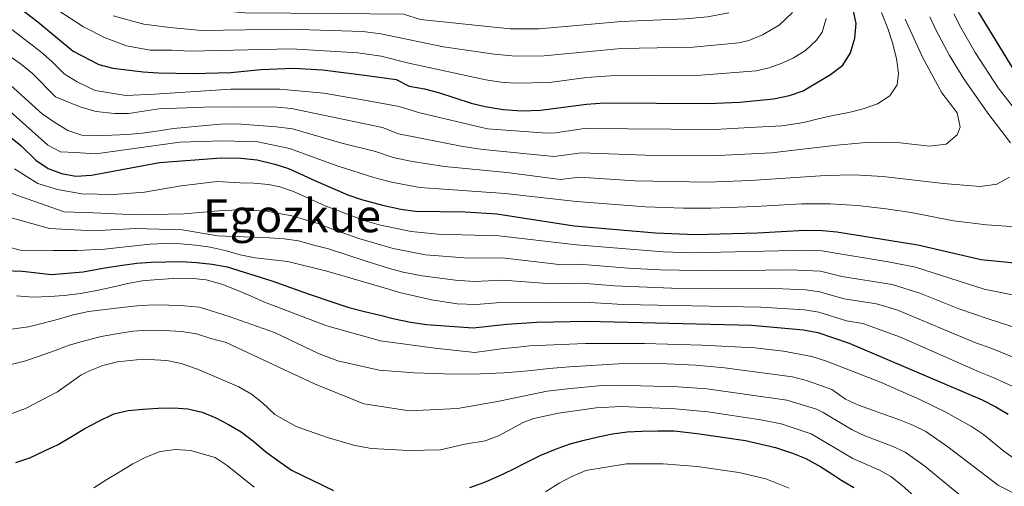
# Model space of a CAD drawing. Units: metres. Extents: x 593331 to 600187, y 4761456 to 4766179.
# Drawn here: x 597493 to 597836, y 4762648 to 4762810 of the extents above; entities that cross this region are included whole.
import ezdxf
from ezdxf.enums import TextEntityAlignment as Align

# ---------------------------------------------------------------- set-up
doc = ezdxf.new("R2010")
doc.units = ezdxf.units.M
doc.header["$MEASUREMENT"] = 0
for name, color, linetype, lineweight in [('Nivel 4', 7, 'Continuous', 0), ('Nivel 45', 7, 'Continuous', 0), ('Nivel 5', 7, 'Continuous', 0), ('Nivel 61', 7, 'Continuous', 0)]:
    doc.layers.add(name, color=color, linetype=linetype, lineweight=lineweight)
doc.styles.add('Style-Times New Roman', font='txt')

msp = doc.modelspace()

# ---------------------------------------------------------------- linework, layer by layer
at = {"layer": 'Nivel 4', "color": 30, "linetype": 'Continuous', "lineweight": 30, "flags": 128}
for points, elevation in [([(597842.28, 4762787.38), (597826.75, 4762812.77), (597822.12, 4762823.62), (597813.71, 4762839.91), (597809.56, 4762851.8), (597806.55, 4762863.48), (597805.76, 4762869.14), (597805.29, 4762879.61), (597803.64, 4762901.55), (597803.88, 4762906.54), (597804.77, 4762912.48), (597808.74, 4762932.57), (597810.98, 4762937.2), (597814.45, 4762941.26), (597818.54, 4762945.02), (597822.16, 4762949.24), (597825.37, 4762951.53), (597828.2, 4762952.34), (597833.2, 4762952.2), (597841.33, 4762950.06)], 700), ([(597486.64, 4762819.5), (597499.55, 4762809.59), (597511.8, 4762799.42), (597520.76, 4762794.73), (597525.62, 4762793.47), (597536.22, 4762792.21), (597541.39, 4762791.82), (597553.55, 4762791.63), (597566.68, 4762792), (597577.06, 4762793.03), (597588.5, 4762793.41), (597598.54, 4762792.85), (597614.1, 4762790.88), (597624.18, 4762789.46), (597628.63, 4762787.18), (597633.99, 4762786.26), (597638.9, 4762785.02), (597650.16, 4762781.25), (597655.03, 4762780.13), (597661.3, 4762779.08), (597667.87, 4762778.64), (597674.31, 4762778.84), (597690.36, 4762780.93), (597696.59, 4762781.4), (597732.73, 4762781.15), (597743.66, 4762781.6), (597755.31, 4762782.74), (597760.93, 4762783.9), (597765.65, 4762785.55), (597775.12, 4762791.3), (597779.4, 4762794.54), (597782.05, 4762798.79), (597783.64, 4762803.92), (597784.06, 4762809.01), (597783.02, 4762813.9)], 725), ([(597479.9, 4762777.42), (597493.62, 4762766.5), (597498.88, 4762761.41), (597503.09, 4762758.53), (597507.78, 4762756.79), (597512.7, 4762755.92), (597518.22, 4762756.2), (597541.83, 4762760.65), (597563.24, 4762762.24), (597570.16, 4762762.14), (597575.78, 4762761.54), (597581.9, 4762760.08), (597586.65, 4762758.53), (597597.07, 4762753.78), (597607.36, 4762749.43), (597612.08, 4762747.78), (597619.39, 4762745.75), (597625.75, 4762744.39), (597630.7, 4762743.72), (597648.12, 4762743.45), (597659.16, 4762742.8), (597685.99, 4762738.57), (597714.32, 4762736.15), (597728.07, 4762735.58), (597749.77, 4762736.19), (597766.17, 4762737.09), (597772.41, 4762737), (597777.39, 4762736.48), (597805.55, 4762731.99), (597827.54, 4762726.85), (597854.28, 4762724.16)], 700), ([(597487.65, 4762723.07), (597494.23, 4762722.77), (597504.35, 4762721.62), (597515.28, 4762722.58), (597522.19, 4762723.81), (597527.31, 4762724.71), (597533.96, 4762725.56), (597538.99, 4762725.98), (597544.03, 4762726.12), (597549.46, 4762726.17), (597554.71, 4762725.83), (597560.15, 4762725.31), (597565.41, 4762724.31), (597580.87, 4762719.49), (597593.86, 4762714.8), (597602.5, 4762711.89), (597607.69, 4762710.22), (597613.16, 4762708.84), (597618.14, 4762707.64), (597623.51, 4762706.26), (597629.07, 4762705.08), (597634.7, 4762704.28), (597650.91, 4762703.1), (597662.61, 4762704.37), (597673.07, 4762705.05), (597690.43, 4762705.37), (597747.65, 4762703.98), (597765.78, 4762702.46), (597770.68, 4762701.44), (597781.6, 4762697.77), (597827.82, 4762678.01), (597832.68, 4762675.64), (597836.96, 4762673.06)], 675), ([(597491.85, 4762656.23), (597496.75, 4762657.91), (597501.89, 4762660.27), (597506.65, 4762662.56), (597511.48, 4762665.39), (597515.94, 4762668.07), (597520.77, 4762670.59), (597525.94, 4762673.2), (597531, 4762674.29), (597536.03, 4762674.81), (597541.36, 4762675.19), (597546.59, 4762675.28), (597551.74, 4762674.9), (597556.72, 4762673.8), (597561.44, 4762671.83), (597565.89, 4762669.52), (597570.2, 4762666.92), (597574.62, 4762663.52), (597578.86, 4762659.97), (597583.28, 4762656.71), (597587.74, 4762653.64), (597602.36, 4762646.56)], 650), ([(597649.71, 4762647.5), (597654.61, 4762649.35), (597659.69, 4762651.53), (597664.58, 4762653.85), (597669.61, 4762656.32), (597674.4, 4762658.78), (597679.48, 4762660.92), (597684.58, 4762662.72), (597689.49, 4762664), (597694.41, 4762665.23), (597699.34, 4762666.26), (597704.41, 4762666.88), (597709.5, 4762667.16), (597715.12, 4762667.26), (597720.83, 4762667.27), (597728.73, 4762666.35), (597745.55, 4762663.92), (597756.04, 4762661.51), (597761.97, 4762659.55), (597766.58, 4762657.62), (597771.76, 4762654.76), (597775.98, 4762652.08), (597779.12, 4762650), (597783.31, 4762647.56)], 650)]:
    msp.add_lwpolyline(points, dxfattribs=dict(at, elevation=elevation))
at = {"layer": 'Nivel 5', "color": 30, "linetype": 'Continuous', "lineweight": 0, "flags": 128}
for points, elevation in [([(597469.76, 4762861.68), (597497.02, 4762842.97), (597505.62, 4762837.93), (597516.46, 4762830.58), (597526.77, 4762823.21), (597535.35, 4762818.8), (597545.82, 4762815.26), (597553.77, 4762814.38), (597571.56, 4762812.67), (597603.25, 4762812.44), (597626.72, 4762812.18), (597632.61, 4762810.4), (597663.78, 4762807.12), (597673.79, 4762807.08), (597702.45, 4762809.67), (597724.71, 4762810.61), (597732.33, 4762811.32), (597739.8, 4762812.72)], 740), ([(597482.54, 4762832.61), (597499.55, 4762819.74), (597506.54, 4762813.65), (597515.44, 4762807.88), (597522.92, 4762803.99), (597530.37, 4762801.18)], 730), ([(597513.21, 4762788.67), (597519.48, 4762785.7), (597530.09, 4762783.98), (597540.27, 4762784.45), (597566.7, 4762786.11), (597583.65, 4762786.09), (597599.02, 4762784.7), (597614.42, 4762782.07), (597625.14, 4762780.07), (597632.34, 4762777.89), (597655.9, 4762772.36), (597676.64, 4762770.78), (597679.57, 4762770.9), (597689.48, 4762772.46), (597734.89, 4762772.06), (597747.08, 4762772.75), (597758.2, 4762773.43), (597765.88, 4762774.59), (597770.89, 4762775.86), (597775.91, 4762776.95), (597781.5, 4762778.06), (597786.51, 4762779.33), (597791.51, 4762781.09), (597795.72, 4762783.87), (597798.29, 4762787.65), (597798.84, 4762791.66), (597798.14, 4762796.79), (597796.75, 4762802.27), (597795.09, 4762807.28), (597792.84, 4762812.83)], 720), ([(597525.71, 4762811.71), (597536.44, 4762808.72), (597545.49, 4762807.6), (597556.44, 4762806.53), (597586.85, 4762807.02), (597612.52, 4762806.21), (597618.79, 4762805.41), (597640.57, 4762800.87), (597658.15, 4762798.3), (597665.63, 4762797.65), (597675.64, 4762797.77), (597702.39, 4762800.34), (597727.38, 4762800.79), (597743.29, 4762802.29), (597746.8, 4762803.1), (597751.47, 4762805.08), (597757.35, 4762808.38), (597761.96, 4762812.83)], 735), ([(597837.78, 4762767.51), (597829.82, 4762777.85), (597821.54, 4762789.78), (597816.47, 4762797.89), (597811.79, 4762806.73), (597809.68, 4762811.26)], 710), ([(597818.03, 4762812.39), (597820.49, 4762807.56), (597825.41, 4762798.86), (597833.39, 4762786.57), (597854.89, 4762759.05)], 705), ([(597488, 4762808.93), (597500.64, 4762799.08), (597504.42, 4762795.81), (597508.75, 4762791.46), (597513.21, 4762788.67)], 720), ([(597530.37, 4762801.18), (597538.6, 4762799.77), (597546.24, 4762799.7), (597552.54, 4762799.32), (597587.68, 4762800.21), (597610.82, 4762798.83), (597618.89, 4762797.68), (597628.59, 4762795.21), (597655.31, 4762789.38), (597660.5, 4762788.53), (597665.5, 4762788.22), (597677.47, 4762788.5), (597690.31, 4762790.17), (597698.54, 4762790.82), (597730.06, 4762790.97), (597749.3, 4762792.51), (597753.83, 4762793.54), (597758.56, 4762795.31), (597762.3, 4762797.03), (597766.45, 4762799.64), (597770.28, 4762803.19), (597772.22, 4762805.98), (597773.68, 4762810.69)], 730), ([(597801.14, 4762810.51), (597807.09, 4762797.3), (597813.9, 4762784.83), (597819.2, 4762777.93), (597820.23, 4762772.91), (597819.21, 4762770.22), (597815.33, 4762766.99), (597809.57, 4762766.37), (597799.4, 4762767.42), (597788.65, 4762767.65), (597777.33, 4762766.71), (597754.68, 4762764.01), (597736.11, 4762763.01), (597710.87, 4762763.14), (597688.61, 4762763.98)], 715), ([(597688.61, 4762763.98), (597678.98, 4762762.73), (597654.42, 4762765.2), (597647.32, 4762766.2), (597624.94, 4762770.61), (597619.34, 4762772.79), (597587.76, 4762779.46), (597582.78, 4762779.85), (597568.99, 4762780.05), (597557.43, 4762779.87), (597541.57, 4762779.35), (597531.02, 4762777.72), (597526.17, 4762777.69), (597519.77, 4762778.37), (597514.49, 4762779.85), (597505.71, 4762783.51), (597497.7, 4762791.56), (597493.84, 4762794.74), (597485.08, 4762800.91)], 715), ([(597488.64, 4762788.81), (597496.25, 4762781.87), (597501.04, 4762777.53), (597505.4, 4762774.5), (597509.95, 4762771.77), (597514.85, 4762770.19), (597520.19, 4762770.04), (597525.23, 4762770.18), (597530.65, 4762770.42), (597535.97, 4762770.85), (597541.57, 4762771.67), (597546.69, 4762772.47), (597562.93, 4762773.92), (597568.77, 4762774.08), (597582.42, 4762773.08)], 710), ([(597839.74, 4762738.2), (597829.35, 4762739), (597817.91, 4762740.39), (597803.18, 4762743.23), (597794.5, 4762744.55), (597784.56, 4762745.68), (597775.04, 4762746.29), (597765.04, 4762746.27), (597749.03, 4762745.3), (597733.56, 4762744.75), (597724, 4762744.71), (597710.77, 4762745.2), (597686.86, 4762747.04), (597662.02, 4762749.88), (597632.34, 4762751.98), (597622.49, 4762753.74), (597616.42, 4762755.36), (597603.96, 4762759.3), (597587.02, 4762765.5), (597576.04, 4762767.84), (597563.92, 4762768.19), (597548.92, 4762767.68), (597519.7, 4762763.65), (597512.67, 4762764.1), (597507.43, 4762764.39), (597503, 4762766.7), (597485.44, 4762782.36)], 705), ([(597582.42, 4762773.08), (597588.09, 4762772.32), (597605.22, 4762767.31), (597616.92, 4762764.46), (597623.09, 4762762.32), (597629.06, 4762761.13), (597640.94, 4762759.23), (597662.64, 4762757.14), (597681.32, 4762754.68), (597687.73, 4762755.51), (597707.23, 4762754.25), (597732.34, 4762753.83), (597747.33, 4762754.36), (597773.38, 4762756.15), (597783.38, 4762756.34), (597793.38, 4762755.71), (597814.38, 4762753.27), (597827.15, 4762752.25), (597833.02, 4762753.05), (597837.4, 4762755.54)], 710), ([(597613.36, 4762740.31), (597599.42, 4762745.61), (597588.38, 4762750.53), (597583.64, 4762752.12), (597579.69, 4762752.94), (597574.7, 4762753.45), (597569.8, 4762753.6), (597561.84, 4762754.01), (597549.41, 4762752.53), (597536.61, 4762750.28), (597525.87, 4762749.51), (597514.82, 4762749.69), (597506.4, 4762751.27), (597499.58, 4762753.38), (597491.45, 4762758.39)], 695), ([(597488.41, 4762750.67), (597493.84, 4762748.72), (597508.74, 4762743.5), (597518.94, 4762743.11), (597534, 4762742.47), (597550.37, 4762742.81), (597562.44, 4762743.8), (597569.19, 4762744.18), (597579.01, 4762743.68), (597587.91, 4762742.11), (597597.38, 4762739.34), (597600.7, 4762737.88), (597611.18, 4762734.17), (597623.1, 4762730.7), (597634.29, 4762728.5), (597649.23, 4762727.31), (597660.94, 4762727.41), (597680.82, 4762725.16), (597687.76, 4762725.29), (597704.76, 4762723.83), (597715.91, 4762723.33), (597735.9, 4762722.94), (597761.02, 4762723.31), (597771.72, 4762722.78), (597779.07, 4762720.99), (597796.63, 4762718.14), (597806.16, 4762715.15), (597820.16, 4762709.62), (597829.6, 4762706.37), (597848.65, 4762700.21)], 690), ([(597489.92, 4762741.53), (597503.64, 4762737.61), (597518.8, 4762736.88), (597533.54, 4762737.66), (597549.74, 4762737.24), (597562.08, 4762735.09), (597567.42, 4762734.86), (597574.86, 4762734.68), (597580.1, 4762734.44), (597585.16, 4762734.1), (597590.22, 4762733.38), (597595.5, 4762731.9), (597600.58, 4762730.61), (597613.73, 4762726.35), (597621.78, 4762723.75), (597626.61, 4762722.46), (597633.17, 4762721.21), (597644.81, 4762719.66), (597651.24, 4762719.21), (597661.23, 4762719.74), (597678.24, 4762718.46), (597688.65, 4762718.65), (597699.99, 4762717.68), (597719.82, 4762716.91), (597734.82, 4762716.64), (597755.94, 4762716.76), (597766.41, 4762716.28), (597771.37, 4762715.66), (597779.91, 4762713.25), (597791.18, 4762711.46), (597798.17, 4762709.36), (597825.94, 4762697.78), (597830.62, 4762696.12), (597842.96, 4762691.19)], 685), ([(597844.83, 4762713.28), (597828.57, 4762716.61), (597804.74, 4762724.25), (597795.83, 4762726), (597772.07, 4762729.89), (597767.07, 4762730.18), (597726.99, 4762729.22), (597716.99, 4762729.54), (597686.88, 4762731.93), (597659.85, 4762735.11), (597638.67, 4762735.7), (597629.34, 4762736.63), (597618.17, 4762738.96), (597613.36, 4762740.31)], 695), ([(597478.19, 4762734.16), (597493.44, 4762730.1), (597504.87, 4762730.03), (597513.35, 4762729.97), (597522.76, 4762730.51), (597527.89, 4762731.03), (597533.3, 4762731.65), (597538.62, 4762732.18), (597543.94, 4762732.42), (597549.28, 4762732.28), (597554.34, 4762731.84), (597559.5, 4762731.12), (597564.67, 4762730.02), (597569.85, 4762728.54), (597575.12, 4762727.45), (597586.48, 4762726.23), (597600, 4762722.79), (597621.97, 4762716.46), (597625.24, 4762715.38), (597636.46, 4762712.86), (597645.37, 4762711.46), (597651.95, 4762711.21), (597661.92, 4762712.06), (597675.66, 4762711.75), (597689.54, 4762712.01), (597703.08, 4762711.28), (597750.89, 4762710.31), (597766.09, 4762709.37), (597771.03, 4762708.55), (597780.75, 4762705.51), (597786.39, 4762704.61), (597799.52, 4762699.81), (597827.01, 4762687.68), (597831.65, 4762685.88), (597839.77, 4762682.06)], 680), ([(597492.16, 4762714.24), (597497.88, 4762713.82), (597503.59, 4762713.97), (597508.72, 4762714.3), (597514.42, 4762715.03), (597520.1, 4762716.13), (597525.4, 4762717.23), (597530.89, 4762718.52), (597535.82, 4762719.41), (597541.33, 4762719.94), (597546.84, 4762720.28), (597552.36, 4762720.43), (597558.09, 4762719.82), (597563.47, 4762718.26), (597569.05, 4762716.12), (597573.67, 4762714.15), (597578.3, 4762711.99), (597600.04, 4762703.82), (597618.66, 4762698.6), (597637.58, 4762696.07), (597651.52, 4762694.54), (597661.39, 4762695.95), (597665.56, 4762696.24), (597670.52, 4762696.8), (597689.99, 4762697.71), (597710.46, 4762697.65), (597730.45, 4762697.04), (597748.85, 4762696.13), (597758.79, 4762695.04), (597768.7, 4762693.13), (597773.7, 4762691.52), (597792.54, 4762684.2), (597806.25, 4762678.16), (597815.25, 4762673.78), (597824.21, 4762668.81), (597828.32, 4762665.97), (597835.38, 4762660.17), (597839.46, 4762657.27)], 670), ([(597487.77, 4762702.24), (597496.31, 4762703.42), (597501.41, 4762704.7), (597506.71, 4762706.18), (597511.81, 4762707.65), (597517.11, 4762708.74), (597523, 4762709.47), (597528.69, 4762710.2), (597534.01, 4762710.72), (597539.71, 4762711.06), (597545.05, 4762711.02), (597550.39, 4762710.78), (597555.73, 4762710.35), (597566.1, 4762707.02), (597581.87, 4762701.54), (597597.11, 4762694.14), (597603.85, 4762691.65), (597618.22, 4762688.42), (597630.43, 4762687.42), (597644.16, 4762687.03), (597653.49, 4762687.09), (597661.54, 4762687.49), (597665.93, 4762687.75), (597671.17, 4762688.32), (597677.27, 4762688.99), (597684.38, 4762689.54), (597703.28, 4762690.66), (597718.28, 4762690.6), (597728.28, 4762690.08), (597738.26, 4762689.14), (597761.89, 4762686.08), (597767.2, 4762684.68), (597775.59, 4762681.71), (597780.39, 4762678.34), (597784.87, 4762676.17), (597799.12, 4762671.06), (597803.8, 4762669.23), (597808.27, 4762667.05), (597815.98, 4762661.71), (597833.51, 4762648.22), (597842.76, 4762643.62)], 665), ([(597489.85, 4762690.27), (597494.96, 4762691.56), (597500.05, 4762693.22), (597505.52, 4762695.27), (597510.42, 4762697.11), (597515.72, 4762698.59), (597521.58, 4762700.08), (597526.89, 4762700.99), (597532.58, 4762701.9), (597537.9, 4762702.24), (597543.42, 4762702.2), (597549.53, 4762701.79), (597554.69, 4762700.98), (597559.69, 4762699.4), (597565.06, 4762698.02), (597578.17, 4762691.9), (597595.73, 4762683.61), (597612.86, 4762676.64), (597628.74, 4762674.22), (597645.47, 4762675.05), (597659.31, 4762677.52), (597676.63, 4762681.1), (597683.67, 4762681.86), (597695.64, 4762683.03), (597700.64, 4762683.11), (597722.22, 4762682.59), (597732.2, 4762681.88), (597759.94, 4762677.89), (597770.22, 4762674.76), (597772.59, 4762673.68), (597782.62, 4762667.64), (597787.13, 4762665.48), (597796.6, 4762661.99), (597801.13, 4762659.9), (597807.98, 4762654.95), (597824.34, 4762641.42)], 660), ([(597615.53, 4762661.1), (597609.78, 4762662.15), (597600.2, 4762664.99), (597589.33, 4762668.8), (597581.95, 4762672.97), (597577.7, 4762677.03), (597573.78, 4762680.08), (597569.42, 4762682.53), (597555.05, 4762688.76), (597549.33, 4762690.68), (597544.43, 4762691.72), (597536.03, 4762692.26), (597527.29, 4762691.26), (597522.15, 4762689.96), (597517.48, 4762688.14), (597514.53, 4762686.62), (597506.34, 4762680.88), (597495.25, 4762675.08), (597484.72, 4762671.18)], 655), ([(597811.25, 4762638.3), (597800.06, 4762648.3), (597796.11, 4762651.38), (597792.16, 4762653.6), (597782.96, 4762657.6), (597768.42, 4762666.23), (597757.99, 4762669.7), (597750.9, 4762671.12), (597732.52, 4762673.87), (597721.12, 4762674.91), (597702.37, 4762675.71), (597693.63, 4762675.32), (597680.57, 4762673.43), (597672.05, 4762671.57), (597668.57, 4762670.31), (597659.7, 4762665.52), (597655.04, 4762663.78), (597648.04, 4762662.65), (597639.53, 4762660.63), (597628.57, 4762660.47), (597615.53, 4762661.1)], 655), ([(597519, 4762647.43), (597523.53, 4762650.34), (597527.83, 4762652.94), (597532.59, 4762655.84), (597537.11, 4762658.13), (597542.1, 4762660.12), (597547.39, 4762660.8), (597552.68, 4762660.48), (597561.24, 4762658.05), (597565.4, 4762655.23), (597574.78, 4762647.62)], 645), ([(597676.06, 4762646), (597680.82, 4762649.05), (597685.25, 4762651.38), (597690.11, 4762653.5), (597704.22, 4762655.79), (597716.99, 4762655.74), (597728.78, 4762654.88), (597743.32, 4762652.74), (597752.67, 4762650.54), (597760.8, 4762647.36)], 645)]:
    msp.add_lwpolyline(points, dxfattribs=dict(at, elevation=elevation))
at = {"layer": 'Nivel 61', "color": 7, "linetype": 'Continuous', "lineweight": 0}
msp.add_3dface([(593394.47, 4761455.98), (593331.19, 4766083), (600119.18, 4766179.07), (600186.97, 4761552.04)], dxfattribs=at)

# ---------------------------------------------------------------- texts
at = {"layer": 'Nivel 45', "color": 7, "linetype": 'Continuous', "lineweight": 0, "style": 'Style-Times New Roman'}
msp.add_text('Egozkue', height=11.5, dxfattribs=at).set_placement((597587.91, 4762742.11, 690), align=Align.MIDDLE_CENTER)

doc.saveas('drawing.dxf')
